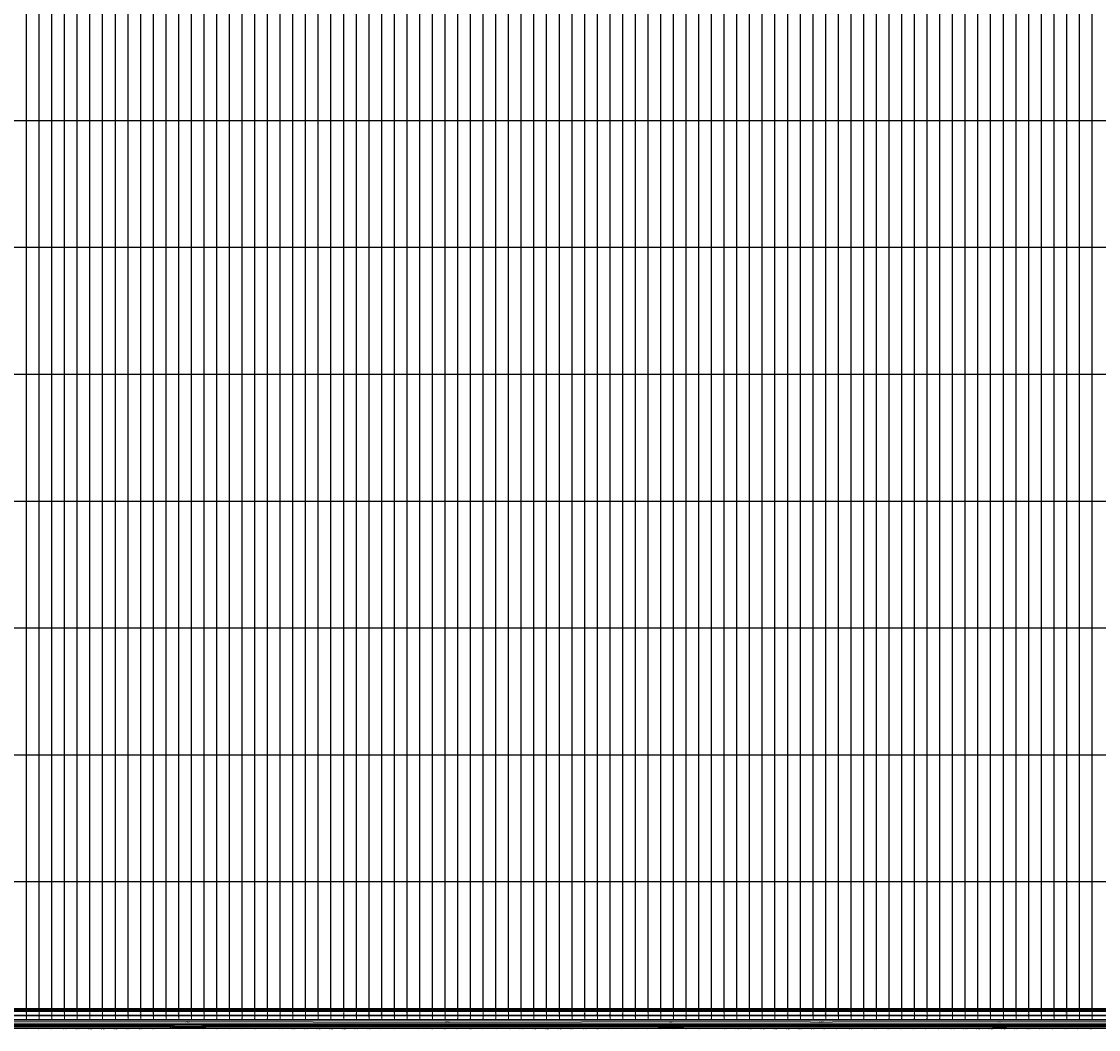
# Model space of a CAD drawing. Units: metres. Extents: x 304690 to 587292, y 8661291 to 8764531.
# Drawn here: x 485423 to 493912, y 8718966 to 8726910 of the extents above; entities that cross this region are included whole.
import ezdxf

# ---------------------------------------------------------------- set-up
doc = ezdxf.new("R2010")
doc.units = ezdxf.units.M
doc.header["$LTSCALE"] = 15
for name, color, linetype in [('05_PERF_V_TXT', 7, 'Continuous'), ('05_V_PERF-Perfil Total Derecho', 7, 'Continuous'), ('05_V_PERF_TXT-Perfil Total Derecho', 7, 'Continuous'), ('05_VIEW', 7, 'Continuous'), ('C-ROAD-PROF-DIAG', 150, 'Continuous'), ('C-ROAD-PROF-TEXT', 11, 'Continuous'), ('C-ROAD-PROF-TICK', 7, 'Continuous'), ('C-ROAD-PROF-TTLB', 5, 'Continuous'), ('Perfil', 170, 'Continuous'), ('Terreno', 16, 'Continuous')]:
    doc.layers.add(name, color=color, linetype=linetype)
doc.styles.get("Standard").update_dxf_attribs({"font": 'simplex.shx'})

# ---------------------------------------------------------------- blocks, each defined once
blk = doc.blocks.new('FLECHA-D')
at = {"color": 0}
blk.add_solid([(-10, -2), (0, 0), (-10, 2)], dxfattribs=at)

msp = doc.modelspace()

# ---------------------------------------------------------------- linework, layer by layer
at = {"layer": '05_V_PERF-Perfil Total Derecho', "color": 7, "linetype": 'Continuous', "lineweight": -3}
msp.add_3dface([(451562.6, 8719108.5), (587267.2, 8719108.5), (587267.2, 8719126.5), (451562.6, 8719126.5)], dxfattribs=at)
at = {"layer": '05_V_PERF_TXT-Perfil Total Derecho', "color": 1, "linetype": 'Continuous', "lineweight": -3}
msp.add_line((451562.6, 8719117.5), (587267.2, 8719117.5), dxfattribs=at)
at = {"layer": '05_VIEW', "color": 8, "linetype": 'Continuous', "lineweight": -3}
for p, q in [((485462.6, 8719130.5), (485462.6, 8764530.5)), ((485562.6, 8719130.5), (485562.6, 8764530.5)), ((485662.6, 8719130.5), (485662.6, 8764530.5)), ((485762.6, 8719130.5), (485762.6, 8764530.5)), ((485862.6, 8719130.5), (485862.6, 8764530.5)), ((485962.6, 8719130.5), (485962.6, 8764530.5)), ((486062.6, 8719130.5), (486062.6, 8764530.5)), ((486162.6, 8719130.5), (486162.6, 8764530.5)), ((486262.6, 8719130.5), (486262.6, 8764530.5)), ((486362.6, 8719130.5), (486362.6, 8764530.5)), ((486462.6, 8719130.5), (486462.6, 8764530.5)), ((486562.6, 8719130.5), (486562.6, 8764530.5)), ((486662.6, 8719130.5), (486662.6, 8764530.5)), ((486762.6, 8719130.5), (486762.6, 8764530.5)), ((486862.6, 8719130.5), (486862.6, 8764530.5)), ((486962.6, 8719130.5), (486962.6, 8764530.5)), ((487062.6, 8719130.5), (487062.6, 8764530.5)), ((487162.6, 8719130.5), (487162.6, 8764530.5)), ((487262.6, 8719130.5), (487262.6, 8764530.5)), ((487362.6, 8719130.5), (487362.6, 8764530.5)), ((487462.6, 8719130.5), (487462.6, 8764530.5)), ((487562.6, 8719130.5), (487562.6, 8764530.5)), ((487662.6, 8719130.5), (487662.6, 8764530.5)), ((487762.6, 8719130.5), (487762.6, 8764530.5)), ((487862.6, 8719130.5), (487862.6, 8764530.5)), ((487962.6, 8719130.5), (487962.6, 8764530.5)), ((488062.6, 8719130.5), (488062.6, 8764530.5)), ((488162.6, 8719130.5), (488162.6, 8764530.5)), ((488262.6, 8719130.5), (488262.6, 8764530.5)), ((488362.6, 8719130.5), (488362.6, 8764530.5)), ((488462.6, 8719130.5), (488462.6, 8764530.5)), ((488562.6, 8719130.5), (488562.6, 8764530.5)), ((488662.6, 8719130.5), (488662.6, 8764530.5)), ((488762.6, 8719130.5), (488762.6, 8764530.5)), ((488862.6, 8719130.5), (488862.6, 8764530.5)), ((488962.6, 8719130.5), (488962.6, 8764530.5)), ((489062.6, 8719130.5), (489062.6, 8764530.5)), ((489162.6, 8719130.5), (489162.6, 8764530.5)), ((489262.6, 8719130.5), (489262.6, 8764530.5)), ((489362.6, 8719130.5), (489362.6, 8764530.5)), ((489462.6, 8719130.5), (489462.6, 8764530.5)), ((489562.6, 8719130.5), (489562.6, 8764530.5)), ((489662.6, 8719130.5), (489662.6, 8764530.5)), ((489762.6, 8719130.5), (489762.6, 8764530.5)), ((489862.6, 8719130.5), (489862.6, 8764530.5)), ((489962.6, 8719130.5), (489962.6, 8764530.5)), ((490062.6, 8719130.5), (490062.6, 8764530.5)), ((490162.6, 8719130.5), (490162.6, 8764530.5)), ((490262.6, 8719130.5), (490262.6, 8764530.5)), ((490362.6, 8719130.5), (490362.6, 8764530.5)), ((490462.6, 8719130.5), (490462.6, 8764530.5)), ((490562.6, 8719130.5), (490562.6, 8764530.5)), ((490662.6, 8719130.5), (490662.6, 8764530.5)), ((490762.6, 8719130.5), (490762.6, 8764530.5)), ((490862.6, 8719130.5), (490862.6, 8764530.5)), ((490962.6, 8719130.5), (490962.6, 8764530.5)), ((491062.6, 8719130.5), (491062.6, 8764530.5)), ((491162.6, 8719130.5), (491162.6, 8764530.5)), ((491262.6, 8719130.5), (491262.6, 8764530.5)), ((491362.6, 8719130.5), (491362.6, 8764530.5)), ((491462.6, 8719130.5), (491462.6, 8764530.5)), ((491562.6, 8719130.5), (491562.6, 8764530.5)), ((491662.6, 8719130.5), (491662.6, 8764530.5)), ((491762.6, 8719130.5), (491762.6, 8764530.5)), ((491862.6, 8719130.5), (491862.6, 8764530.5)), ((491962.6, 8719130.5), (491962.6, 8764530.5)), ((492062.6, 8719130.5), (492062.6, 8764530.5)), ((492162.6, 8719130.5), (492162.6, 8764530.5)), ((492262.6, 8719130.5), (492262.6, 8764530.5)), ((492362.6, 8719130.5), (492362.6, 8764530.5)), ((492462.6, 8719130.5), (492462.6, 8764530.5)), ((492562.6, 8719130.5), (492562.6, 8764530.5)), ((492662.6, 8719130.5), (492662.6, 8764530.5)), ((492762.6, 8719130.5), (492762.6, 8764530.5)), ((492862.6, 8719130.5), (492862.6, 8764530.5)), ((492962.6, 8719130.5), (492962.6, 8764530.5)), ((493062.6, 8719130.5), (493062.6, 8764530.5)), ((493162.6, 8719130.5), (493162.6, 8764530.5)), ((493262.6, 8719130.5), (493262.6, 8764530.5)), ((493362.6, 8719130.5), (493362.6, 8764530.5)), ((493462.6, 8719130.5), (493462.6, 8764530.5)), ((493562.6, 8719130.5), (493562.6, 8764530.5)), ((493662.6, 8719130.5), (493662.6, 8764530.5)), ((493762.6, 8719130.5), (493762.6, 8764530.5)), ((493862.6, 8719130.5), (493862.6, 8764530.5)), ((451562.6, 8726130.5), (587267.2, 8726130.5)), ((451562.6, 8725130.5), (587267.2, 8725130.5)), ((451562.6, 8724130.5), (587267.2, 8724130.5)), ((451562.6, 8723130.5), (587267.2, 8723130.5)), ((451562.6, 8722130.5), (587267.2, 8722130.5)), ((451562.6, 8721130.5), (587267.2, 8721130.5)), ((451562.6, 8720130.5), (587267.2, 8720130.5)), ((451562.6, 8719130.5), (587267.2, 8719130.5))]:
    msp.add_line(p, q, dxfattribs=at)
at = {"layer": '05_VIEW', "color": 7, "linetype": 'Continuous', "lineweight": -3}
msp.add_line((451562.6, 8719130.5), (587267.2, 8719130.5), dxfattribs=at)
at = {"layer": 'C-ROAD-PROF-DIAG', "color": 5, "linetype": 'Continuous', "lineweight": -3}
for p, q in [((451562.6, 8718992.5), (587267.2, 8718992.5)), ((485285.6, 8718996.1), (486597.6, 8718996.1)), ((485285.6, 8718988.9), (486597.6, 8718988.9)), ((486597.6, 8718996.1), (486625.3, 8719003.7)), ((486597.6, 8718988.9), (486625.3, 8718981.4)), ((486625.3, 8719003.7), (486846.1, 8719003.7)), ((486625.3, 8718981.4), (486846.1, 8718981.4)), ((486846.1, 8719003.7), (486873.8, 8718996.1)), ((486846.1, 8718981.4), (486873.8, 8718988.9)), ((486873.8, 8718996.1), (490447.4, 8718996.1)), ((486873.8, 8718988.9), (490447.4, 8718988.9)), ((490447.4, 8718996.1), (490456.4, 8718998.7)), ((490447.4, 8718988.9), (490456.4, 8718986.4)), ((490456.4, 8718998.7), (490633.5, 8718998.7)), ((490456.4, 8718986.4), (490633.5, 8718986.4)), ((490633.5, 8718998.7), (490642.6, 8718996.1)), ((490633.5, 8718986.4), (490642.6, 8718988.9)), ((490642.6, 8718996.1), (493082.3, 8718996.1)), ((490642.6, 8718988.9), (493082.3, 8718988.9)), ((493082.3, 8718996.1), (493087.4, 8718997.6)), ((493082.3, 8718988.9), (493087.4, 8718987.5)), ((493087.4, 8718997.6), (493180.8, 8718997.6)), ((493087.4, 8718987.5), (493180.8, 8718987.5)), ((493180.8, 8718997.6), (493185.9, 8718996.1)), ((493180.8, 8718987.5), (493185.9, 8718988.9)), ((493185.9, 8718996.1), (493990.9, 8718996.1)), ((493185.9, 8718988.9), (493990.9, 8718988.9))]:
    msp.add_line(p, q, dxfattribs=at)
at = {"layer": 'C-ROAD-PROF-DIAG', "color": 210, "linetype": 'Continuous', "lineweight": 20}
for p, q in [((485283.2, 8719024.5), (486613, 8719024.5)), ((486613, 8719024.5), (486613, 8719026.4)), ((486613, 8719026.4), (486858.4, 8719026.4)), ((486858.4, 8719026.4), (486858.4, 8719024.5)), ((486858.4, 8719024.5), (487721.4, 8719024.5)), ((487721.4, 8719024.5), (487721.4, 8719024.2)), ((487721.4, 8719024.2), (489838.1, 8719024.2)), ((489838.1, 8719024.2), (489838.1, 8719024.5)), ((489838.1, 8719024.5), (490449.8, 8719024.5)), ((490449.8, 8719024.5), (490449.8, 8719025.3)), ((490449.8, 8719025.3), (490640.1, 8719025.3)), ((490640.1, 8719025.3), (490640.1, 8719024.5)), ((490640.1, 8719024.5), (491642, 8719024.5)), ((491642, 8719024.5), (491642, 8719024.2)), ((491642, 8719024.2), (491817, 8719024.2)), ((491817, 8719024.2), (491817, 8719024.5)), ((491817, 8719024.5), (493082, 8719024.5)), ((493082, 8719024.5), (493082, 8719025.2)), ((493082, 8719025.2), (493186.2, 8719025.2)), ((493186.2, 8719025.2), (493186.2, 8719024.5)), ((493186.2, 8719024.5), (494021.6, 8719024.5))]:
    msp.add_line(p, q, dxfattribs=at)
at = {"layer": 'C-ROAD-PROF-TICK', "color": 8, "linetype": 'Continuous', "lineweight": 18}
for p, q in [((485462.6, 8719040.5), (485462.6, 8719108.5)), ((485562.6, 8719040.5), (485562.6, 8719108.5)), ((485662.6, 8719040.5), (485662.6, 8719108.5)), ((485762.6, 8719040.5), (485762.6, 8719108.5)), ((485862.6, 8719040.5), (485862.6, 8719108.5)), ((485962.6, 8719040.5), (485962.6, 8719108.5)), ((486062.6, 8719040.5), (486062.6, 8719108.5)), ((486162.6, 8719040.5), (486162.6, 8719108.5)), ((486262.6, 8719040.5), (486262.6, 8719108.5)), ((486362.6, 8719040.5), (486362.6, 8719108.5)), ((486462.6, 8719040.5), (486462.6, 8719108.5)), ((486562.6, 8719040.5), (486562.6, 8719108.5)), ((486662.6, 8719040.5), (486662.6, 8719108.5)), ((486762.6, 8719040.5), (486762.6, 8719108.5)), ((486862.6, 8719040.5), (486862.6, 8719108.5)), ((486962.6, 8719040.5), (486962.6, 8719108.5)), ((487062.6, 8719040.5), (487062.6, 8719108.5)), ((487162.6, 8719040.5), (487162.6, 8719108.5)), ((487262.6, 8719040.5), (487262.6, 8719108.5)), ((487362.6, 8719040.5), (487362.6, 8719108.5)), ((487462.6, 8719040.5), (487462.6, 8719108.5)), ((487562.6, 8719040.5), (487562.6, 8719108.5)), ((487662.6, 8719040.5), (487662.6, 8719108.5)), ((487762.6, 8719040.5), (487762.6, 8719108.5)), ((487862.6, 8719040.5), (487862.6, 8719108.5)), ((487962.6, 8719040.5), (487962.6, 8719108.5)), ((488062.6, 8719040.5), (488062.6, 8719108.5)), ((488162.6, 8719040.5), (488162.6, 8719108.5)), ((488262.6, 8719040.5), (488262.6, 8719108.5)), ((488362.6, 8719040.5), (488362.6, 8719108.5)), ((488462.6, 8719040.5), (488462.6, 8719108.5)), ((488562.6, 8719040.5), (488562.6, 8719108.5)), ((488662.6, 8719040.5), (488662.6, 8719108.5)), ((488762.6, 8719040.5), (488762.6, 8719108.5)), ((488862.6, 8719040.5), (488862.6, 8719108.5)), ((488962.6, 8719040.5), (488962.6, 8719108.5)), ((489062.6, 8719040.5), (489062.6, 8719108.5)), ((489162.6, 8719040.5), (489162.6, 8719108.5)), ((489262.6, 8719040.5), (489262.6, 8719108.5)), ((489362.6, 8719040.5), (489362.6, 8719108.5)), ((489462.6, 8719040.5), (489462.6, 8719108.5)), ((489562.6, 8719040.5), (489562.6, 8719108.5)), ((489662.6, 8719040.5), (489662.6, 8719108.5)), ((489762.6, 8719040.5), (489762.6, 8719108.5)), ((489862.6, 8719040.5), (489862.6, 8719108.5)), ((489962.6, 8719040.5), (489962.6, 8719108.5)), ((490062.6, 8719040.5), (490062.6, 8719108.5)), ((490162.6, 8719040.5), (490162.6, 8719108.5)), ((490262.6, 8719040.5), (490262.6, 8719108.5)), ((490362.6, 8719040.5), (490362.6, 8719108.5)), ((490462.6, 8719040.5), (490462.6, 8719108.5)), ((490562.6, 8719040.5), (490562.6, 8719108.5)), ((490662.6, 8719040.5), (490662.6, 8719108.5)), ((490762.6, 8719040.5), (490762.6, 8719108.5)), ((490862.6, 8719040.5), (490862.6, 8719108.5)), ((490962.6, 8719040.5), (490962.6, 8719108.5)), ((491062.6, 8719040.5), (491062.6, 8719108.5)), ((491162.6, 8719040.5), (491162.6, 8719108.5)), ((491262.6, 8719040.5), (491262.6, 8719108.5)), ((491362.6, 8719040.5), (491362.6, 8719108.5)), ((491462.6, 8719040.5), (491462.6, 8719108.5)), ((491562.6, 8719040.5), (491562.6, 8719108.5)), ((491662.6, 8719040.5), (491662.6, 8719108.5)), ((491762.6, 8719040.5), (491762.6, 8719108.5)), ((491862.6, 8719040.5), (491862.6, 8719108.5)), ((491962.6, 8719040.5), (491962.6, 8719108.5)), ((492062.6, 8719040.5), (492062.6, 8719108.5)), ((492162.6, 8719040.5), (492162.6, 8719108.5)), ((492262.6, 8719040.5), (492262.6, 8719108.5)), ((492362.6, 8719040.5), (492362.6, 8719108.5)), ((492462.6, 8719040.5), (492462.6, 8719108.5)), ((492562.6, 8719040.5), (492562.6, 8719108.5)), ((492662.6, 8719040.5), (492662.6, 8719108.5)), ((492762.6, 8719040.5), (492762.6, 8719108.5)), ((492862.6, 8719040.5), (492862.6, 8719108.5)), ((492962.6, 8719040.5), (492962.6, 8719108.5)), ((493062.6, 8719040.5), (493062.6, 8719108.5)), ((493162.6, 8719040.5), (493162.6, 8719108.5)), ((493262.6, 8719040.5), (493262.6, 8719108.5)), ((493362.6, 8719040.5), (493362.6, 8719108.5)), ((493462.6, 8719040.5), (493462.6, 8719108.5)), ((493562.6, 8719040.5), (493562.6, 8719108.5)), ((493662.6, 8719040.5), (493662.6, 8719108.5)), ((493762.6, 8719040.5), (493762.6, 8719108.5)), ((493862.6, 8719040.5), (493862.6, 8719108.5))]:
    msp.add_line(p, q, dxfattribs=at)
at = {"layer": 'C-ROAD-PROF-TICK', "color": 8, "linetype": 'Continuous', "lineweight": -3}
for p, q in [((486597.6, 8718976.5), (486597.6, 8719008.5)), ((486625.3, 8718976.5), (486625.3, 8719008.5)), ((486846.1, 8718976.5), (486846.1, 8719008.5)), ((486873.8, 8718976.5), (486873.8, 8719008.5)), ((490447.4, 8718976.5), (490447.4, 8719008.5)), ((490456.4, 8718976.5), (490456.4, 8719008.5)), ((490633.5, 8718976.5), (490633.5, 8719008.5)), ((490642.6, 8718976.5), (490642.6, 8719008.5)), ((493082.3, 8718976.5), (493082.3, 8719008.5)), ((493087.4, 8718976.5), (493087.4, 8719008.5)), ((493180.8, 8718976.5), (493180.8, 8719008.5)), ((493185.9, 8718976.5), (493185.9, 8719008.5))]:
    msp.add_line(p, q, dxfattribs=at)
at = {"layer": 'C-ROAD-PROF-TTLB', "color": 7, "linetype": 'Continuous', "lineweight": 25}
for points in [[(451562.6, 8719074.5), (587267.2, 8719074.5), (587267.2, 8719108.5), (451562.6, 8719108.5)], [(451562.6, 8719040.5), (587267.2, 8719040.5), (587267.2, 8719074.5), (451562.6, 8719074.5)], [(451562.6, 8719008.5), (587267.2, 8719008.5), (587267.2, 8719040.5), (451562.6, 8719040.5)]]:
    msp.add_3dface(points, dxfattribs=at)
at = {"layer": 'C-ROAD-PROF-TTLB', "color": 7, "linetype": 'Continuous', "lineweight": -3}
msp.add_3dface([(451562.6, 8718976.5), (587267.2, 8718976.5), (587267.2, 8719008.5), (451562.6, 8719008.5)], dxfattribs=at)

# ---------------------------------------------------------------- block references
at = {"layer": '05_V_PERF_TXT-Perfil Total Derecho', "color": 1, "linetype": 'Continuous', "lineweight": -3, "xscale": 0.6500000000000001, "yscale": 0.6500000000000001, "zscale": 0.6500000000000001}
for p in [(485998, 8719117.5), (486323.8, 8719117.5), (490511.7, 8719117.5), (491083.3, 8719117.5)]:
    msp.add_blockref('FLECHA-D', p, dxfattribs=at)
at = {"layer": '05_V_PERF_TXT-Perfil Total Derecho', "color": 1, "linetype": 'Continuous', "lineweight": -3, "xscale": 0.6500000000000001, "yscale": 0.6500000000000001, "zscale": 0.6500000000000001, "rotation": 180}
for p in [(485998, 8719117.5), (486323.8, 8719117.5), (490511.7, 8719117.5), (491083.3, 8719117.5)]:
    msp.add_blockref('FLECHA-D', p, dxfattribs=at)

# ---------------------------------------------------------------- texts
at = {"layer": '05_PERF_V_TXT', "color": 7, "linetype": 'Continuous', "lineweight": 20, "char_height": 5, "attachment_point": 5}
for s, insert in [('{\\C256;R: 350.00\\P\\fArial|b0|i0|c0|p32;α\\fTimes New Roman|b0|i0|c0|p18;: 40°09\'33"}', (486735.7, 8719024.5)), ('{\\C256;R: 2000.00\\P\\fArial|b0|i0|c0|p32;α\\fTimes New Roman|b0|i0|c0|p18;: 60°38\'22"}', (488779.8, 8719024.5)), ('{\\C256;R: 800.00\\P\\fArial|b0|i0|c0|p32;α\\fTimes New Roman|b0|i0|c0|p18;: 13°37\'43"}', (490545, 8719024.5)), ('{\\C256;R: 2000.00\\P\\fArial|b0|i0|c0|p32;α\\fTimes New Roman|b0|i0|c0|p18;: 5°00\'47"}', (491729.5, 8719024.5)), ('{\\C256;R: 1000.00\\P\\fArial|b0|i0|c0|p32;α\\fTimes New Roman|b0|i0|c0|p18;: 5°57\'57"}', (493134.1, 8719024.5))]:
    msp.add_mtext(s, dxfattribs=dict(at, insert=insert))
at = {"layer": '05_V_PERF_TXT-Perfil Total Derecho', "color": 7, "linetype": 'Continuous', "lineweight": -3, "char_height": 5, "attachment_point": 5}
for s, insert in [('P= -2.12%\\PL= 325.72', (486160.9, 8719117.5)), ('P= 4.94%\\PL= 4187.98', (488417.7, 8719117.5)), ('P= -7.33%\\PL= 571.57', (490797.5, 8719117.5)), ('P= 5.45%\\PL= 5479.07', (493822.8, 8719117.5))]:
    msp.add_mtext(s, dxfattribs=dict(at, insert=insert))
at = {"layer": '05_V_PERF_TXT-Perfil Total Derecho', "color": 7, "linetype": 'Continuous', "lineweight": -3, "char_height": 3, "attachment_point": 5}
for s, insert, rotation in [('28m', (486610.7, 8719002.8), 15.22674), ('28m', (486610.7, 8719002.8), 15.22674), ('28m', (486612.2, 8718988.1), 344.77326), ('28m', (486612.2, 8718988.1), 344.77326), ('28m', (486859.2, 8718988.1), 15.22674), ('28m', (486859.2, 8718988.1), 15.22674), ('28m', (486860.7, 8719002.8), 344.77326), ('28m', (486860.7, 8719002.8), 344.77326), ('9m', (490451.1, 8719000.3), 15.5456), ('9m', (490451.1, 8719000.3), 15.5456), ('9m', (490452.7, 8718990.6), 344.4544), ('9m', (490452.7, 8718990.6), 344.4544), ('9m', (490637.2, 8718990.6), 15.5456), ('9m', (490637.2, 8718990.6), 15.5456), ('9m', (490638.8, 8719000.3), 344.4544), ('9m', (490638.8, 8719000.3), 344.4544), ('5m', (493084.1, 8718999.7), 15.64225), ('5m', (493084.1, 8718999.7), 15.64225), ('5m', (493085.7, 8718991.1), 344.35775), ('5m', (493085.7, 8718991.1), 344.35775), ('5m', (493182.5, 8718991.1), 15.64225), ('5m', (493182.5, 8718991.1), 15.64225), ('5m', (493184.1, 8718999.7), 344.35775), ('5m', (493184.1, 8718999.7), 344.35775)]:
    msp.add_mtext(s, dxfattribs=dict(at, insert=insert, rotation=rotation))
at = {"layer": 'C-ROAD-PROF-TEXT', "color": 7, "linetype": 'Continuous', "lineweight": -3, "char_height": 7, "attachment_point": 2}
for s, insert in [('33+900', (485462.6, 8718972.8)), ('34+000', (485562.6, 8718972.8)), ('34+100', (485662.6, 8718972.8)), ('34+200', (485762.6, 8718972.8)), ('34+300', (485862.6, 8718972.8)), ('34+400', (485962.6, 8718972.8)), ('34+500', (486062.6, 8718972.8)), ('34+600', (486162.6, 8718972.8)), ('34+700', (486262.6, 8718972.8)), ('34+800', (486362.6, 8718972.8)), ('34+900', (486462.6, 8718972.8)), ('35+000', (486562.6, 8718972.8)), ('35+100', (486662.6, 8718972.8)), ('35+200', (486762.6, 8718972.8)), ('35+300', (486862.6, 8718972.8)), ('35+400', (486962.6, 8718972.8)), ('35+500', (487062.6, 8718972.8)), ('35+600', (487162.6, 8718972.8)), ('35+700', (487262.6, 8718972.8)), ('35+800', (487362.6, 8718972.8)), ('35+900', (487462.6, 8718972.8)), ('36+000', (487562.6, 8718972.8)), ('36+100', (487662.6, 8718972.8)), ('36+200', (487762.6, 8718972.8)), ('36+300', (487862.6, 8718972.8)), ('36+400', (487962.6, 8718972.8)), ('36+500', (488062.6, 8718972.8)), ('36+600', (488162.6, 8718972.8)), ('36+700', (488262.6, 8718972.8)), ('36+800', (488362.6, 8718972.8)), ('36+900', (488462.6, 8718972.8)), ('37+000', (488562.6, 8718972.8)), ('37+100', (488662.6, 8718972.8)), ('37+200', (488762.6, 8718972.8)), ('37+300', (488862.6, 8718972.8)), ('37+400', (488962.6, 8718972.8)), ('37+500', (489062.6, 8718972.8)), ('37+600', (489162.6, 8718972.8)), ('37+700', (489262.6, 8718972.8)), ('37+800', (489362.6, 8718972.8)), ('37+900', (489462.6, 8718972.8)), ('38+000', (489562.6, 8718972.8)), ('38+100', (489662.6, 8718972.8)), ('38+200', (489762.6, 8718972.8)), ('38+300', (489862.6, 8718972.8)), ('38+400', (489962.6, 8718972.8)), ('38+500', (490062.6, 8718972.8)), ('38+600', (490162.6, 8718972.8)), ('38+700', (490262.6, 8718972.8)), ('38+800', (490362.6, 8718972.8)), ('38+900', (490462.6, 8718972.8)), ('39+000', (490562.6, 8718972.8)), ('39+100', (490662.6, 8718972.8)), ('39+200', (490762.6, 8718972.8)), ('39+300', (490862.6, 8718972.8)), ('39+400', (490962.6, 8718972.8)), ('39+500', (491062.6, 8718972.8)), ('39+600', (491162.6, 8718972.8)), ('39+700', (491262.6, 8718972.8)), ('39+800', (491362.6, 8718972.8)), ('39+900', (491462.6, 8718972.8)), ('40+000', (491562.6, 8718972.8)), ('40+100', (491662.6, 8718972.8)), ('40+200', (491762.6, 8718972.8)), ('40+300', (491862.6, 8718972.8)), ('40+400', (491962.6, 8718972.8)), ('40+500', (492062.6, 8718972.8)), ('40+600', (492162.6, 8718972.8)), ('40+700', (492262.6, 8718972.8)), ('40+800', (492362.6, 8718972.8)), ('40+900', (492462.6, 8718972.8)), ('41+000', (492562.6, 8718972.8)), ('41+100', (492662.6, 8718972.8)), ('41+200', (492762.6, 8718972.8)), ('41+300', (492862.6, 8718972.8)), ('41+400', (492962.6, 8718972.8)), ('41+500', (493062.6, 8718972.8)), ('41+600', (493162.6, 8718972.8)), ('41+700', (493262.6, 8718972.8)), ('41+800', (493362.6, 8718972.8)), ('41+900', (493462.6, 8718972.8)), ('42+000', (493562.6, 8718972.8)), ('42+100', (493662.6, 8718972.8)), ('42+200', (493762.6, 8718972.8)), ('42+300', (493862.6, 8718972.8))]:
    msp.add_mtext(s, dxfattribs=dict(at, insert=insert))
at = {"layer": 'Perfil', "color": 6, "linetype": 'Continuous', "lineweight": 20, "char_height": 5, "attachment_point": 8, "rotation": 90}
for s, insert in [('{\\C6;1466.40}', (485461.7, 8719057.5)), ('{\\C6;1471.17}', (485561.7, 8719057.5)), ('{\\C6;1475.93}', (485661.7, 8719057.5)), ('{\\C6;1480.70}', (485761.7, 8719057.5)), ('{\\C6;1485.44}', (485861.7, 8719057.5)), ('{\\C6;1488.72}', (485961.7, 8719057.5)), ('{\\C6;1489.71}', (486061.7, 8719057.5)), ('{\\C6;1488.42}', (486161.7, 8719057.5)), ('{\\C6;1486.94}', (486261.7, 8719057.5)), ('{\\C6;1488.05}', (486361.7, 8719057.5)), ('{\\C6;1491.86}', (486461.7, 8719057.5)), ('{\\C6;1496.80}', (486561.7, 8719057.5)), ('{\\C6;1501.74}', (486661.7, 8719057.5)), ('{\\C6;1506.68}', (486761.7, 8719057.5)), ('{\\C6;1511.62}', (486861.7, 8719057.5)), ('{\\C6;1516.56}', (486961.7, 8719057.5)), ('{\\C6;1521.50}', (487061.7, 8719057.5)), ('{\\C6;1526.44}', (487161.7, 8719057.5)), ('{\\C6;1531.38}', (487261.7, 8719057.5)), ('{\\C6;1536.32}', (487361.7, 8719057.5)), ('{\\C6;1541.26}', (487461.7, 8719057.5)), ('{\\C6;1546.20}', (487561.7, 8719057.5)), ('{\\C6;1551.14}', (487661.7, 8719057.5)), ('{\\C6;1556.08}', (487761.7, 8719057.5)), ('{\\C6;1561.02}', (487861.7, 8719057.5)), ('{\\C6;1565.96}', (487961.7, 8719057.5)), ('{\\C6;1570.90}', (488061.7, 8719057.5)), ('{\\C6;1575.84}', (488161.7, 8719057.5)), ('{\\C6;1580.78}', (488261.7, 8719057.5)), ('{\\C6;1585.72}', (488361.7, 8719057.5)), ('{\\C6;1590.66}', (488461.7, 8719057.5)), ('{\\C6;1595.60}', (488561.7, 8719057.5)), ('{\\C6;1600.54}', (488661.7, 8719057.5)), ('{\\C6;1605.48}', (488761.7, 8719057.5)), ('{\\C6;1610.42}', (488861.7, 8719057.5)), ('{\\C6;1615.36}', (488961.7, 8719057.5)), ('{\\C6;1620.30}', (489061.7, 8719057.5)), ('{\\C6;1625.24}', (489161.7, 8719057.5)), ('{\\C6;1630.18}', (489261.7, 8719057.5)), ('{\\C6;1635.12}', (489361.7, 8719057.5)), ('{\\C6;1640.06}', (489461.7, 8719057.5)), ('{\\C6;1645.00}', (489561.7, 8719057.5)), ('{\\C6;1649.94}', (489661.7, 8719057.5)), ('{\\C6;1654.88}', (489761.7, 8719057.5)), ('{\\C6;1659.82}', (489861.7, 8719057.5)), ('{\\C6;1664.76}', (489961.7, 8719057.5)), ('{\\C6;1669.70}', (490061.7, 8719057.5)), ('{\\C6;1674.64}', (490161.7, 8719057.5)), ('{\\C6;1679.31}', (490261.7, 8719057.5)), ('{\\C6;1682.19}', (490361.7, 8719057.5)), ('{\\C6;1683.03}', (490461.7, 8719057.5)), ('{\\C6;1681.81}', (490561.7, 8719057.5)), ('{\\C6;1678.56}', (490661.7, 8719057.5)), ('{\\C6;1673.25}', (490761.7, 8719057.5)), ('{\\C6;1666.17}', (490861.7, 8719057.5)), ('{\\C6;1659.03}', (490961.7, 8719057.5)), ('{\\C6;1655.08}', (491061.7, 8719057.5)), ('{\\C6;1655.38}', (491161.7, 8719057.5)), ('{\\C6;1659.77}', (491261.7, 8719057.5)), ('{\\C6;1665.21}', (491361.7, 8719057.5)), ('{\\C6;1670.66}', (491461.7, 8719057.5)), ('{\\C6;1676.10}', (491561.7, 8719057.5)), ('{\\C6;1681.55}', (491661.7, 8719057.5)), ('{\\C6;1687.00}', (491761.7, 8719057.5)), ('{\\C6;1692.44}', (491861.7, 8719057.5)), ('{\\C6;1697.89}', (491961.7, 8719057.5)), ('{\\C6;1703.33}', (492061.7, 8719057.5)), ('{\\C6;1708.78}', (492161.7, 8719057.5)), ('{\\C6;1714.23}', (492261.7, 8719057.5)), ('{\\C6;1719.67}', (492361.7, 8719057.5)), ('{\\C6;1725.12}', (492461.7, 8719057.5)), ('{\\C6;1730.57}', (492561.7, 8719057.5)), ('{\\C6;1736.01}', (492661.7, 8719057.5)), ('{\\C6;1741.46}', (492761.7, 8719057.5)), ('{\\C6;1746.90}', (492861.7, 8719057.5)), ('{\\C6;1752.35}', (492961.7, 8719057.5)), ('{\\C6;1757.80}', (493061.7, 8719057.5)), ('{\\C6;1763.24}', (493161.7, 8719057.5)), ('{\\C6;1768.69}', (493261.7, 8719057.5)), ('{\\C6;1774.14}', (493361.7, 8719057.5)), ('{\\C6;1779.58}', (493461.7, 8719057.5)), ('{\\C6;1785.03}', (493561.7, 8719057.5)), ('{\\C6;1790.47}', (493661.7, 8719057.5)), ('{\\C6;1795.92}', (493761.7, 8719057.5)), ('{\\C6;1801.37}', (493861.7, 8719057.5))]:
    msp.add_mtext(s, dxfattribs=dict(at, insert=insert))
at = {"layer": 'Terreno', "color": 16, "linetype": 'Continuous', "lineweight": 20, "char_height": 5, "attachment_point": 8, "rotation": 90}
for s, insert in [('1518.90', (485461.7, 8719091.5)), ('1520.29', (485561.7, 8719091.5)), ('1488.78', (485661.7, 8719091.5)), ('1475.21', (485761.7, 8719091.5)), ('1492.86', (485861.7, 8719091.5)), ('1496.15', (485961.7, 8719091.5)), ('1505.16', (486061.7, 8719091.5)), ('1482.72', (486161.7, 8719091.5)), ('1476.07', (486261.7, 8719091.5)), ('1489.67', (486361.7, 8719091.5)), ('1479.47', (486461.7, 8719091.5)), ('1492.83', (486561.7, 8719091.5)), ('1499.90', (486661.7, 8719091.5)), ('1514.65', (486761.7, 8719091.5)), ('1510.66', (486861.7, 8719091.5)), ('1532.98', (486961.7, 8719091.5)), ('1549.75', (487061.7, 8719091.5)), ('1571.45', (487161.7, 8719091.5)), ('1538.65', (487261.7, 8719091.5)), ('1540.14', (487361.7, 8719091.5)), ('1530.69', (487461.7, 8719091.5)), ('1502.24', (487561.7, 8719091.5)), ('1502.77', (487661.7, 8719091.5)), ('1526.32', (487761.7, 8719091.5)), ('1554.69', (487861.7, 8719091.5)), ('1630.10', (487961.7, 8719091.5)), ('1671.18', (488061.7, 8719091.5)), ('1675.24', (488161.7, 8719091.5)), ('1618.82', (488261.7, 8719091.5)), ('1631.05', (488361.7, 8719091.5)), ('1608.79', (488461.7, 8719091.5)), ('1598.25', (488561.7, 8719091.5)), ('1626.92', (488661.7, 8719091.5)), ('1661.83', (488761.7, 8719091.5)), ('1683.55', (488861.7, 8719091.5)), ('1720.46', (488961.7, 8719091.5)), ('1690.52', (489061.7, 8719091.5)), ('1646.94', (489161.7, 8719091.5)), ('1631.41', (489261.7, 8719091.5)), ('1636.02', (489361.7, 8719091.5)), ('1675.87', (489461.7, 8719091.5)), ('1660.23', (489561.7, 8719091.5)), ('1690.04', (489661.7, 8719091.5)), ('1668.41', (489761.7, 8719091.5)), ('1674.16', (489861.7, 8719091.5)), ('1692.47', (489961.7, 8719091.5)), ('1689.22', (490061.7, 8719091.5)), ('1682.14', (490161.7, 8719091.5)), ('1738.71', (490261.7, 8719091.5)), ('1741.57', (490361.7, 8719091.5)), ('1728.97', (490461.7, 8719091.5)), ('1728.30', (490561.7, 8719091.5)), ('1720.38', (490661.7, 8719091.5)), ('1657.73', (490761.7, 8719091.5)), ('1655.48', (490861.7, 8719091.5)), ('1651.81', (490961.7, 8719091.5)), ('1658.68', (491061.7, 8719091.5)), ('1660.41', (491161.7, 8719091.5)), ('1657.06', (491261.7, 8719091.5)), ('1661.18', (491361.7, 8719091.5)), ('1675.75', (491461.7, 8719091.5)), ('1681.37', (491561.7, 8719091.5)), ('1688.52', (491661.7, 8719091.5)), ('1678.12', (491761.7, 8719091.5)), ('1714.03', (491861.7, 8719091.5)), ('1743.55', (491961.7, 8719091.5)), ('1739.51', (492061.7, 8719091.5)), ('1722.37', (492161.7, 8719091.5)), ('1698.84', (492261.7, 8719091.5)), ('1725.63', (492361.7, 8719091.5)), ('1750.76', (492461.7, 8719091.5)), ('1751.90', (492561.7, 8719091.5)), ('1751.82', (492661.7, 8719091.5)), ('1769.19', (492761.7, 8719091.5)), ('1752.49', (492861.7, 8719091.5)), ('1743.74', (492961.7, 8719091.5)), ('1755.64', (493061.7, 8719091.5)), ('1763.70', (493161.7, 8719091.5)), ('1791.07', (493261.7, 8719091.5)), ('1801.52', (493361.7, 8719091.5)), ('1815.52', (493461.7, 8719091.5)), ('1782.54', (493561.7, 8719091.5)), ('1761.79', (493661.7, 8719091.5)), ('1757.84', (493761.7, 8719091.5)), ('1764.52', (493861.7, 8719091.5))]:
    msp.add_mtext(s, dxfattribs=dict(at, insert=insert))

doc.saveas('drawing.dxf')
